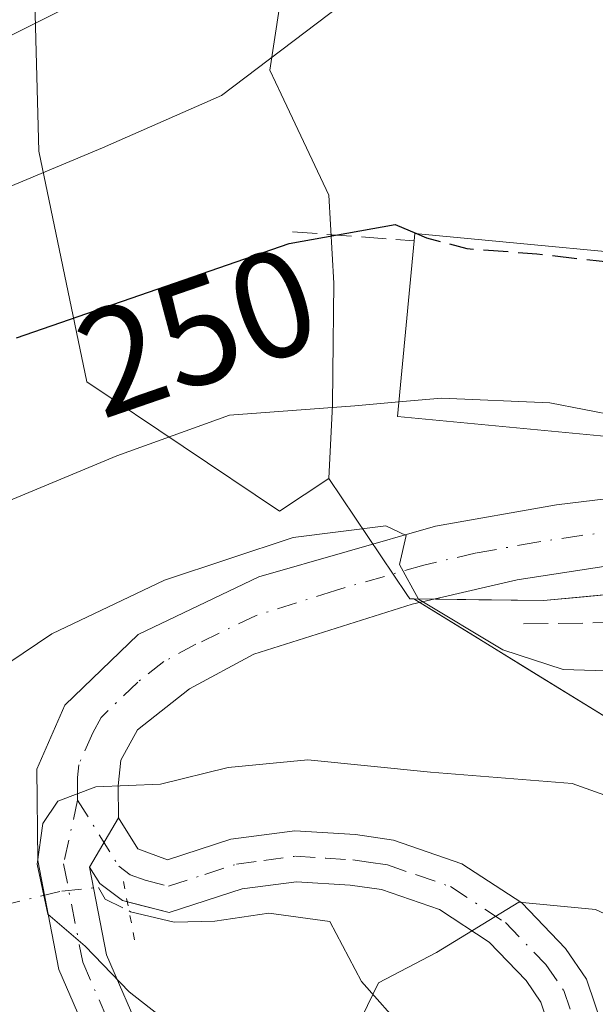
# Model space of a CAD drawing. Units: metres. Extents: x 603338 to 606762, y 4775484 to 4777850.
# Drawn here: x 603981 to 604020, y 4776699 to 4776765 of the extents above; entities that cross this region are included whole.
import ezdxf
from ezdxf.enums import TextEntityAlignment as Align

# ---------------------------------------------------------------- set-up
doc = ezdxf.new("R2010")
doc.units = ezdxf.units.M
doc.header["$MEASUREMENT"] = 0
for name, pattern in [('DGN Style 3', [2.307223458686699, 1.648016756204785, -0.6592067024819142]), ('DGN Style 4', [2.6384748266838614, 1.318413404963828, -0.6592067024819142, 0.001648016756204785, -0.6592067024819142]), ('DGN Style 5', [1.1536117293433497, 0.4944050268614355, -0.6592067024819142])]:
    doc.linetypes.add(name, pattern=pattern)
for name, color, linetype, lineweight in [('Arbolado forestal CxS', 92, 'Continuous', 0), ('Corriente natural lineal', 142, 'Continuous', 13), ('Corriente natural lineal oculto', 9, 'DGN Style 4', 13), ('Curva de nivel maestra', 30, 'Continuous', 30), ('Curva de nivel maestra oculto', 30, 'DGN Style 3', 30), ('Curva de nivel normal', 30, 'Continuous', 0), ('Edificación Cxs', 1, 'Continuous', 13), ('Núcleo urbano CxS', 7, 'Continuous', 0), ('Obra de contención lineal', 1, 'DGN Style 3', 13), ('Pastizal CxS', 92, 'Continuous', 0), ('Pista pavimentada Cxs', 135, 'Continuous', 0), ('Pista pavimentada eje', 135, 'DGN Style 4', 0), ('Prado CxS', 92, 'Continuous', 0), ('Puente lineal', 2, 'DGN Style 5', 0), ('Rótulo de curva de nivel directora', 7, 'Continuous', 0)]:
    doc.layers.add(name, color=color, linetype=linetype, lineweight=lineweight)
doc.styles.add('Style-Arial', font='txt')

# ---------------------------------------------------------------- blocks, each defined once
blk = doc.blocks.new('*U22')
at = {"layer": 'Prado CxS', "color": 92, "linetype": 'Continuous', "lineweight": 0}
blk.add_polyline3d([(604022.8628000002, 4776716.728399999, 238.1748999999982), (604019.0647999998, 4776719.064200001, 238.8993000000046), (604015.2668000003, 4776721.4, 239.9299000000028), (604011.4688999997, 4776723.7357, 240.3953000000038), (604007.6709000003, 4776726.0715, 240.2874000000011), (604011.9924, 4776726.016000001, 240.863400000002), (604016.3139000004, 4776725.9605, 241.5062999999937), (604019.0335999997, 4776726.216499999, 242.0194000000047), (604021.7533, 4776726.4725, 242.5752999999968)], dxfattribs=at)

msp = doc.modelspace()

# ---------------------------------------------------------------- linework, layer by layer
at = {"layer": 'Arbolado forestal CxS', "color": 92, "linetype": 'Continuous', "lineweight": 0}
for points in [[(603886.5031000003, 4776721.703500001, 277.6622999999963), (603900.6842999998, 4776721.703500001, 267.7455999999947), (603921.3945000004, 4776717.725500001, 256.4900999999954), (603928.0103000002, 4776724.771500001, 253.8387999999977), (603932.8245000001, 4776731.513699999, 255.1894000000029), (603956.8914999999, 4776735.365300001, 252.2440999999963), (603964.2993000001, 4776750.7919, 257.3775000000023), (603957.8541000001, 4776768.111099999, 267.399900000004), (603964.2081000004, 4776778.2939, 271.8941999999952), (603966.1344999997, 4776784.072899999, 274.3215000000055), (603969.4159000004, 4776786.1251, 274.527700000006), (603973.8353000004, 4776788.8891, 274.5610000000015), (603977.6863000002, 4776787.925100001, 273.2229999999981), (603982.2577000001, 4776770.843900001, 264.8545000000013), (603982.6561000004, 4776755.9121, 257.3025000000052), (603985.8507000003, 4776740.5361, 249.1800999999978), (603998.7056999998, 4776731.9301, 243.2796999999992), (604001.9952999996, 4776734.095100001, 244.1918000000005)], [(603982.2577000001, 4776770.843900001, 264.8545000000013), (603982.6561000004, 4776755.9121, 257.3025000000052), (603985.8507000003, 4776740.5361, 249.1800999999978), (603998.7056999998, 4776731.9301, 243.2796999999992), (604001.9952999996, 4776734.095100001, 244.1918000000005), (604007.2078999998, 4776726.3563, 240.3029999999999), (604007.3973000003, 4776726.075099999, 240.2553000000044), (604007.6709000003, 4776726.0715, 240.2874000000011), (604030.4587000003, 4776712.0569, 237.4434999999939), (604035.9137000004, 4776705.484099999, 235.4557999999961), (604031.2494999999, 4776699.825099999, 231.142200000002), (604033.1753000002, 4776684.415100001, 225.841499999995), (604038.9515000005, 4776668.042500001, 222.3671000000031), (604052.4293000001, 4776656.485500001, 221.3056999999972), (604055.3167000003, 4776646.8543, 218.1714999999967), (604062.9666999998, 4776637.795299999, 216.0773000000045), (604063.0575000001, 4776637.686899999, 216.0495999999985), (604054.4297000002, 4776628.506100001, 213.8396000000066), (604046.3076999999, 4776616.1283, 217.0795999999973), (604035.0994999995, 4776596.772299999, 217.2498000000051)], [(604001.9952999996, 4776734.095100001, 244.1918000000005), (604007.2078999998, 4776726.3563, 240.3029999999999), (604007.3973000003, 4776726.075099999, 240.2553000000044), (604007.6709000003, 4776726.0715, 240.2874000000011)], [(604035.0994999995, 4776596.772299999, 217.2498000000051), (604046.3076999999, 4776616.1283, 217.0795999999973), (604054.4297000002, 4776628.506100001, 213.8396000000066), (604063.0575000001, 4776637.686899999, 216.0495999999985), (604062.9666999998, 4776637.795299999, 216.0773000000045), (604055.3167000003, 4776646.8543, 218.1714999999967), (604052.4293000001, 4776656.485500001, 221.3056999999972), (604038.9515000005, 4776668.042500001, 222.3671000000031), (604033.1753000002, 4776684.415100001, 225.841499999995), (604031.2494999999, 4776699.825099999, 231.142200000002), (604035.9137000004, 4776705.484099999, 235.4557999999961), (604030.4587000003, 4776712.0569, 237.4434999999939), (604007.6709000003, 4776726.0715, 240.2874000000011)]]:
    msp.add_polyline3d(points, dxfattribs=at)
at = {"layer": 'Corriente natural lineal', "color": 142, "linetype": 'Continuous', "lineweight": 13}
msp.add_polyline3d([(603988.6716, 4776705.280200001, 234.3173999999999), (603988.7764999997, 4776705.227700001, 234.3071999999956), (603991.6869000001, 4776704.539899999, 234.0760000000009), (603994.3857000005, 4776704.592700001, 233.651199999993), (603997.9841, 4776705.121900001, 232.9477999999945), (604002.0702999998, 4776704.573899999, 232.2348999999958), (604004.1719000004, 4776700.5867, 231.8349000000017), (604007.1218999998, 4776697.255899999, 230.8601999999955), (604009.3196999999, 4776695.811699999, 230.1046000000061), (604015.4798999997, 4776693.8237, 228.1413999999932), (604016.3543999996, 4776693.174799999, 227.8227999999945)], dxfattribs=at)
at = {"layer": 'Corriente natural lineal oculto', "color": 9, "linetype": 'DGN Style 4', "lineweight": 13}
msp.add_polyline3d([(603980.1144000003, 4776705.6226, 236.7590999999957), (603984.1815, 4776706.6031, 235.4370999999956), (603986.6255000001, 4776706.852499999, 234.7406000000047), (603987.0833000002, 4776706.0745, 234.5724000000046), (603988.6716, 4776705.280200001, 234.3173999999999)], dxfattribs=at)
at = {"layer": 'Curva de nivel maestra', "color": 30, "linetype": 'Continuous', "lineweight": 30, "elevation": 250, "flags": 128}
msp.add_lwpolyline([(603981.1699999999, 4776743.4801), (603999.3499999996, 4776749.7501), (604006.4299999997, 4776751.030099999), (604007.8526999997, 4776750.418400001)], dxfattribs=at)
at = {"layer": 'Curva de nivel maestra oculto', "color": 30, "linetype": 'DGN Style 3', "lineweight": 30, "elevation": 250, "flags": 128}
msp.add_lwpolyline([(604007.8526999997, 4776750.418400001), (604008.5, 4776750.140100001), (604011.2100000001, 4776749.420100001), (604015.8700000001, 4776749.0701), (604022.2599999999, 4776748.340100001), (604027.5301000001, 4776748.542099999)], dxfattribs=at)
at = {"layer": 'Curva de nivel normal', "color": 30, "linetype": 'Continuous', "lineweight": 0, "flags": 128}
for points, elevation in [([(603980.5300000003, 4776763.480000001), (603992.7699999996, 4776769.619999999)], 260), ([(604002.7999999998, 4776765.640000001), (603994.8399999999, 4776759.619999999), (603986.9000000004, 4776756.140000001), (603979.3799999999, 4776753)], 255), ([(604026.9274000004, 4776736.2983), (604023.5999999996, 4776737.810000001), (604016.7400000002, 4776739.15), (604009.5199999996, 4776739.439999999), (604006.6626000004, 4776739.197799999)], 245), ([(604006.6626000004, 4776739.197799999), (604003.7400000002, 4776738.949999999), (603995.3600000005, 4776738.310000001), (603987.8600000005, 4776735.600000001), (603971.1799999997, 4776728.67)], 245), ([(604097.1699999999, 4776710.24), (604089.1399999997, 4776705.26), (604082.8399999999, 4776702.720000001), (604076.75, 4776702.59), (604069.9500000002, 4776704.32), (604063.1200000001, 4776707.220000001), (604060.3099999996, 4776708.77), (604056.6500000004, 4776710.100000001), (604052.1299999999, 4776711.32), (604045.8399999999, 4776714.41), (604042.1699999999, 4776716.619999999), (604036.2800000003, 4776718.619999999), (604027.9699999997, 4776720.4), (604021.8899999997, 4776721.230000001), (604017.6299999999, 4776721.380000001), (604013.5999999996, 4776722.689999999), (604007.9699999997, 4776726.050000001), (604006.7000000002, 4776728.359999999), (604007.1600000003, 4776730.300000001), (604005.7999999998, 4776730.949999999), (603999.6100000005, 4776730.16), (603991.04, 4776727.32), (603983.5199999996, 4776723.74), (603978.7800000003, 4776720.560000001)], 240), ([(604053.7999999998, 4776695.640000001), (604040.6600000003, 4776702.550000001), (604027.7400000002, 4776710.369999999), (604018.2300000006, 4776713.779999999), (604008.7699999996, 4776714.52), (604000.5899999999, 4776715.34), (603995.2800000003, 4776714.83), (603990.7800000003, 4776713.720000001), (603986.4600000001, 4776713.539999999), (603983.9299999997, 4776712.600000001), (603982.9100000003, 4776711.109999999), (603982.5499999998, 4776708.390000001), (603983.25, 4776705.07), (603985.7400000002, 4776702.939999999), (603988.6799999997, 4776699.880000001), (603992.0599999996, 4776697.25)], 235), ([(604004.2199999997, 4776698.25), (604005.3099999996, 4776700.480000001), (604009.1699999999, 4776702.51), (604014.6699999999, 4776705.859999999), (604019.79, 4776705.380000001), (604025.0499999998, 4776702.939999999), (604031.0499999998, 4776698.58)], 230)]:
    msp.add_lwpolyline(points, dxfattribs=dict(at, elevation=elevation))
at = {"layer": 'Edificación Cxs', "color": 1, "linetype": 'Continuous', "lineweight": 13, "elevation": 253.1533999999956, "flags": 128}
msp.add_lwpolyline([(604027.2801000001, 4776736.780099999), (604027.2301000003, 4776736.270099999), (604027.1201, 4776736.280099999), (604006.5701000001, 4776738.2301), (604007.6901000004, 4776749.9301), (604007.7301000003, 4776750.4301), (604028.3901000004, 4776748.460100001), (604027.5500999996, 4776739.6601)], close=True, dxfattribs=at)
at = {"layer": 'Edificación Cxs', "color": 1, "linetype": 'Continuous', "lineweight": 13, "extrusion": (-0.05395134303586467, 0.1401577456917748, 0.9886582113689374), "elevation": 637160.4352142324, "flags": 128}
msp.add_lwpolyline([(-2279674.614239012, -4192764.65841014), (-2279674.831187507, -4192765.115851984), (-2279693.40435764, -4192755.749280781)], dxfattribs=at)
at = {"layer": 'Edificación Cxs', "color": 1, "linetype": 'Continuous', "lineweight": 13}
msp.add_polyline3d([(604027.2801000001, 4776736.780099999, 249.678700000004), (604027.2301000003, 4776736.270099999, 249.1186000000016), (604027.1201, 4776736.280099999, 249.1447000000044), (604006.5701000001, 4776738.2301, 251.3276999999944), (604007.6901000004, 4776749.9301, 251.8154000000068)], dxfattribs=at)
at = {"layer": 'Núcleo urbano CxS', "color": 7, "linetype": 'Continuous', "lineweight": 0}
for points in [[(604111.2358999997, 4776731.6249, 246.2997999999934), (604091.2637, 4776701.076900001, 239.1538), (604082.7198999999, 4776699.508300001, 239.1404000000039), (604070.4486999996, 4776702.5405, 240.8937000000006), (604069.9732999997, 4776702.6579, 240.8589999999967), (604056.8788999999, 4776711.1985, 242.4285999999993), (604043.3711000001, 4776716.941099999, 242.425900000002), (604037.0843000002, 4776719.505100001, 242.0114999999932), (604030.1864999998, 4776722.638499999, 242.4937999999966), (604024.0608999999, 4776725.4235, 242.6756000000023), (604021.7533, 4776726.4725, 242.5752999999968), (604016.3139000004, 4776725.9605, 241.5062999999937), (604007.6709000003, 4776726.0715, 240.2874000000011), (604007.3973000003, 4776726.075099999, 240.2553000000044), (604007.2078999998, 4776726.3563, 240.3029999999999), (604001.9952999996, 4776734.095100001, 244.1918000000005), (604002.2408999996, 4776739.0141, 246.3035999999993), (604002.2615, 4776741.168500001, 247.2565000000032), (604002.3191000001, 4776747.1121, 249.7995999999985), (604001.9955000002, 4776752.969699999, 252.1269000000029), (603998.8170999996, 4776759.717499999, 255.4591999999975), (603998.0635000002, 4776761.317100001, 256.207699999999), (603998.6864999998, 4776765.3683, 257.3067000000011)], [(603998.6864999998, 4776765.3683, 257.3067000000011), (603998.0635000002, 4776761.317100001, 256.207699999999), (603998.8170999996, 4776759.717499999, 255.4591999999975), (604001.9955000002, 4776752.969699999, 252.1269000000029), (604002.3191000001, 4776747.1121, 249.7995999999985), (604002.2615, 4776741.168500001, 247.2565000000032), (604002.2408999996, 4776739.0141, 246.3035999999993), (604001.9952999996, 4776734.095100001, 244.1918000000005)], [(604001.9952999996, 4776734.095100001, 244.1918000000005), (604007.2078999998, 4776726.3563, 240.3029999999999), (604007.3973000003, 4776726.075099999, 240.2553000000044), (604007.6709000003, 4776726.0715, 240.2874000000011)], [(604007.6709000003, 4776726.0715, 240.2874000000011), (604016.3139000004, 4776725.9605, 241.5062999999937), (604021.7533, 4776726.4725, 242.5752999999968), (604024.0608999999, 4776725.4235, 242.6756000000023), (604030.1864999998, 4776722.638499999, 242.4937999999966), (604037.0843000002, 4776719.505100001, 242.0114999999932), (604043.3711000001, 4776716.941099999, 242.425900000002), (604056.8788999999, 4776711.1985, 242.4285999999993), (604069.9732999997, 4776702.6579, 240.8589999999967), (604070.4486999996, 4776702.5405, 240.8937000000006)]]:
    msp.add_polyline3d(points, dxfattribs=at)
at = {"layer": 'Obra de contención lineal', "color": 1, "linetype": 'DGN Style 3', "lineweight": 13, "extrusion": (0.3527584472391224, -0.02650032676712769, 0.9353390885570211), "elevation": 86718.91363438148, "flags": 128}
msp.add_lwpolyline([(4808575.412777348, -228568.5841260266), (4808575.412777347, -228577.2899316811)], dxfattribs=at)
at = {"layer": 'Obra de contención lineal', "color": 1, "linetype": 'DGN Style 3', "lineweight": 13}
msp.add_polyline3d([(604014.9801000003, 4776724.4101, 248.6750999999931), (604021.5500999996, 4776724.5001, 247.3641999999964), (604027.3201000001, 4776724.670100001, 248.130799999999), (604032.1901000004, 4776724.130100001, 248.0555000000022), (604036.1700999998, 4776721.040100001, 247.3224999999948), (604042.5900999998, 4776717.5801, 243.8654999999999), (604051.9401000004, 4776713.840100001, 242.4306999999972), (604056.3400999998, 4776711.3201, 242.6573999999964), (604068.4600999998, 4776704.340100001, 242.3530000000028), (604074.6601, 4776701.890100001, 241.9122000000062), (604079.4200999998, 4776701.7501, 242.3631000000023), (604087.3901000004, 4776702.7601, 241.8411000000051), (604094.4801000003, 4776710.3301, 243.3377000000037), (604103.6501000002, 4776721.270099999, 245.8606), (604108.2100999998, 4776729.220100001, 247.373900000006), (604109.7701000003, 4776734.390100001, 249.2933000000048)], dxfattribs=at)
at = {"layer": 'Pastizal CxS', "color": 92, "linetype": 'Continuous', "lineweight": 0}
for points in [[(603886.5031000003, 4776721.703500001, 277.6622999999963), (603900.6842999998, 4776721.703500001, 267.7455999999947), (603921.3945000004, 4776717.725500001, 256.4900999999954), (603928.0103000002, 4776724.771500001, 253.8387999999977), (603932.8245000001, 4776731.513699999, 255.1894000000029), (603956.8914999999, 4776735.365300001, 252.2440999999963), (603964.2993000001, 4776750.7919, 257.3775000000023), (603957.8541000001, 4776768.111099999, 267.399900000004), (603964.2081000004, 4776778.2939, 271.8941999999952), (603966.1344999997, 4776784.072899999, 274.3215000000055), (603969.4159000004, 4776786.1251, 274.527700000006), (603973.8353000004, 4776788.8891, 274.5610000000015), (603977.6863000002, 4776787.925100001, 273.2229999999981), (603982.2577000001, 4776770.843900001, 264.8545000000013), (603982.6561000004, 4776755.9121, 257.3025000000052), (603985.8507000003, 4776740.5361, 249.1800999999978), (603998.7056999998, 4776731.9301, 243.2796999999992), (604001.9952999996, 4776734.095100001, 244.1918000000005)], [(603998.6864999998, 4776765.3683, 257.3067000000011), (603998.0635000002, 4776761.317100001, 256.207699999999), (603998.8170999996, 4776759.717499999, 255.4591999999975), (604001.9955000002, 4776752.969699999, 252.1269000000029), (604002.3191000001, 4776747.1121, 249.7995999999985), (604002.2615, 4776741.168500001, 247.2565000000032), (604002.2408999996, 4776739.0141, 246.3035999999993), (604001.9952999996, 4776734.095100001, 244.1918000000005), (603998.7056999998, 4776731.9301, 243.2796999999992), (603985.8507000003, 4776740.5361, 249.1800999999978), (603982.6561000004, 4776755.9121, 257.3025000000052), (603982.2577000001, 4776770.843900001, 264.8545000000013)], [(603998.6864999998, 4776765.3683, 257.3067000000011), (603998.0635000002, 4776761.317100001, 256.207699999999), (603998.8170999996, 4776759.717499999, 255.4591999999975), (604001.9955000002, 4776752.969699999, 252.1269000000029), (604002.3191000001, 4776747.1121, 249.7995999999985), (604002.2615, 4776741.168500001, 247.2565000000032), (604002.2408999996, 4776739.0141, 246.3035999999993), (604001.9952999996, 4776734.095100001, 244.1918000000005)]]:
    msp.add_polyline3d(points, dxfattribs=at)
at = {"layer": 'Pista pavimentada Cxs', "color": 135, "linetype": 'Continuous', "lineweight": 0, "extrusion": (0.1169689035557267, 0.199392586975981, 0.9729135993807451), "elevation": 1023319.335336863, "flags": 128}
msp.add_lwpolyline([(1895997.698980447, -4305781.066198283), (1895997.698980446, -4305784.986705864)], dxfattribs=at)
msp.add_lwpolyline([(1895997.698980447, -4305781.066198283), (1895997.698980446, -4305784.986705864)], dxfattribs=at)
at = {"layer": 'Pista pavimentada Cxs', "color": 135, "linetype": 'Continuous', "lineweight": 0}
for points in [[(604094.1601, 4776741.120100001, 252.3757000000041), (604092.1300999997, 4776740.6601, 252.0108999999939), (604084.7401000002, 4776740.5701, 250.8248000000021), (604076.7301000003, 4776741.2301, 250.2195000000065), (604057.2600999996, 4776741.2301, 248.7805999999982), (604047.2901, 4776737.9001, 247.2234999999928), (604032.5800999999, 4776732.210100001, 245.2443999999959), (604025.3444999997, 4776729.240900001, 245.5430000000051), (604020.4700999996, 4776728.2601, 245.1040000000066), (604014.5601000005, 4776727.350099999, 244.6928999999946), (604007.5601000005, 4776725.7301, 246.0978999999934), (603997.0000999998, 4776722.390100001, 240.3261000000057), (603992.7100999998, 4776720.0801, 238.3606), (603989.2301000003, 4776717.360099999, 238.8690000000061), (603988.1201, 4776715.3301, 238.6195000000007), (603987.9401000004, 4776713.610099999, 237.9909000000043), (603987.9700999996, 4776711.4801, 237.0872999999993), (603986.0401, 4776708.190099999, 237.9936000000016), (603987.1700999998, 4776702.360099999, 237.7186999999976), (603989.6401000004, 4776696.670100001, 241.2517999999982)], [(603959.1401000004, 4776592.300100001, 253.0406999999978), (603964.8800999997, 4776602.190099999, 254.2887000000046), (603969.4501, 4776609.3201, 259.5393999999943), (603975.2200999996, 4776617.390100001, 250.2296999999962), (603984.0800999999, 4776628.630100001, 247.1040999999968), (603989.5401, 4776637.600099999, 249.0154000000039), (603993.0701000001, 4776646.040100001, 257.2912000000069), (603995.9001000002, 4776654.4801, 252.3493000000017), (603997.0601000005, 4776659.350099999, 250.1407000000036), (603997.7801000001, 4776665.940099999, 249.8288999999932), (603997.6101000002, 4776671.600099999, 247.1710000000021), (603995.7100999998, 4776678.2501, 243.5148999999947), (603991.6501000002, 4776687.0101, 248.0991999999969), (603986.7001, 4776695.140100001, 246.0019000000029), (603983.9901000002, 4776701.380100001, 245.2090000000026), (603982.5800999999, 4776708.6501, 244.5461000000068), (603982.5100999996, 4776714.720100001, 249.027700000006), (603984.3800999997, 4776718.9901, 247.851999999999), (603989.2701000003, 4776723.710100001, 246.0559000000067), (603997.3201000001, 4776727.550100001, 242.4621000000043), (604009.1201, 4776730.9301, 244.0691999999981), (604017.1901000004, 4776732.350099999, 243.5555000000022), (604022.8501000004, 4776733.030099999, 245.1000000000058), (604031.0800999999, 4776736.3101, 247.2713999999978)], [(603986.7001, 4776695.140100001, 246.0019000000029), (603983.9901000002, 4776701.380100001, 245.2090000000026), (603982.5800999999, 4776708.6501, 244.5461000000068), (603982.5100999996, 4776714.720100001, 249.027700000006), (603984.3800999997, 4776718.9901, 247.851999999999), (603989.2701000003, 4776723.710100001, 246.0559000000067), (603997.3201000001, 4776727.550100001, 242.4621000000043), (604009.1201, 4776730.9301, 244.0691999999981), (604017.1901000004, 4776732.350099999, 243.5555000000022), (604022.8501000004, 4776733.030099999, 245.1000000000058)], [(604020.4700999996, 4776728.2601, 245.1040000000066), (604014.5601000005, 4776727.350099999, 244.6928999999946), (604007.5601000005, 4776725.7301, 246.0978999999934), (603997.0000999998, 4776722.390100001, 240.3261000000057), (603992.7100999998, 4776720.0801, 238.3606), (603989.2301000003, 4776717.360099999, 238.8690000000061), (603988.1201, 4776715.3301, 238.6195000000007), (603987.9401000004, 4776713.610099999, 237.9909000000043), (603987.9700999996, 4776711.4801, 237.0872999999993)], [(604018.7600999996, 4776691.4001, 240.7682999999961), (604016.1401000004, 4776699.210100001, 236.5478000000003), (604015.1501000002, 4776700.640100001, 236.7887999999948), (604012.6901000004, 4776703.190099999, 235.4603999999963), (604009.3701, 4776705.370100001, 235.8123000000051), (604005.5000999998, 4776706.700099999, 235.5074000000022), (604003.4101, 4776707.0001, 236.9550000000018), (603999.8300999999, 4776707.2301, 237.5727000000043), (603996.2200999996, 4776706.7501, 238.4164000000019), (603991.3501000004, 4776705.1801, 239.0690000000032), (603988.2401000002, 4776705.970100001, 236.1261999999988), (603986.7200999996, 4776707.100099999, 236.5687000000034), (603986.0401, 4776708.190099999, 237.9936000000016), (603987.9700999996, 4776711.4801, 237.0872999999993), (603989.2500999998, 4776709.420100001, 236.5062000000034), (603991.2401000002, 4776708.690099999, 236.9477999999945), (603995.4700999996, 4776710.0601, 238.204899999997), (603999.7200999996, 4776710.620100001, 240.0050999999949), (604003.7701000003, 4776710.370100001, 240.2704999999987), (604006.3000999996, 4776709.9901, 238.3644000000059), (604010.8701, 4776708.4301, 239.6162999999942), (604014.8601000002, 4776705.8101, 241.4291999999987), (604017.7801000001, 4776702.780099999, 240.5568000000058), (604019.1901000004, 4776700.7401, 239.8549999999959), (604022.0000999998, 4776692.380100001, 236.6903000000021)], [(603987.9700999996, 4776711.4801, 237.0872999999993), (603989.2500999998, 4776709.420100001, 236.5062000000034), (603991.2401000002, 4776708.690099999, 236.9477999999945), (603995.4700999996, 4776710.0601, 238.204899999997), (603999.7200999996, 4776710.620100001, 240.0050999999949), (604003.7701000003, 4776710.370100001, 240.2704999999987), (604006.3000999996, 4776709.9901, 238.3644000000059), (604010.8701, 4776708.4301, 239.6162999999942), (604014.8601000002, 4776705.8101, 241.4291999999987), (604017.7801000001, 4776702.780099999, 240.5568000000058), (604019.1901000004, 4776700.7401, 239.8549999999959), (604022.0000999998, 4776692.380100001, 236.6903000000021), (604022.8501000004, 4776689.2501, 237.3484000000026), (604023.6101000002, 4776684.5101, 237.7611999999936), (604025.0701000001, 4776679.3101, 233.5590999999986), (604027.2901, 4776673.520099999, 231.945200000002), (604029.2600999996, 4776669.700099999, 235.894100000005), (604032.2600999996, 4776662.020099999, 241.1595999999991), (604036.5401, 4776653.700099999, 233.6477000000014), (604043.4600999998, 4776642.860099999, 228.9967000000034), (604049.8701, 4776631.3101, 226.5991000000067), (604056.9001000002, 4776619.5601, 215.1677000000054), (604062.9301000005, 4776606.780099999, 211.2872999999963), (604067.3000999996, 4776598.020099999, 209.4195999999938)], [(603986.0401, 4776708.190099999, 237.9936000000016), (603987.1700999998, 4776702.360099999, 237.7186999999976), (603989.6401000004, 4776696.670100001, 241.2517999999982), (603994.5800999999, 4776688.5701, 244.5240999999951), (603998.8201000001, 4776679.4101, 241.0467999999965), (604000.9101, 4776672.110099999, 245.8439000000071), (604001.1001000004, 4776665.800100001, 247.821100000001), (604000.3201000001, 4776658.780099999, 252.2406999999948), (603999.0900999998, 4776653.5701, 255.1609000000026), (603996.1700999998, 4776644.880100001, 256.5396000000038), (603992.4901000002, 4776636.100099999, 249.7305000000051), (603986.8101000005, 4776626.7401, 245.325800000006), (603977.8601000002, 4776615.4001, 248.269100000005), (603972.1901000004, 4776607.470100001, 257.6502000000037), (603967.7100999998, 4776600.460100001, 257.568299999999), (603961.8701, 4776590.420100001, 253.0911000000051), (603956.4301000005, 4776583.640100001, 258.5671000000002), (603950.4401000004, 4776578.610099999, 258.9710999999952), (603949.1501000002, 4776577.880100001, 258.8377999999939), (603948.1775000002, 4776576.952500001, 258.9008999999933), (603946.5815000003, 4776576.2622, 258.8730999999971)], [(603988.5532000001, 4776705.8906, 236.3870000000024), (603988.2401000002, 4776705.970100001, 236.1261999999988), (603986.7200999996, 4776707.100099999, 236.5687000000034), (603986.0401, 4776708.190099999, 237.9936000000016)], [(604064.2801000001, 4776596.520099999, 209.4236999999994), (604059.8901000004, 4776605.300100001, 213.7679000000062), (604053.9200999998, 4776617.960100001, 221.4012999999977), (604046.9501, 4776629.620100001, 227.3126000000047), (604040.5500999996, 4776641.130100001, 228.9263999999966), (604033.6101000002, 4776652.020099999, 235.1999999999971), (604029.1801000005, 4776660.630100001, 240.968200000003), (604026.1801000005, 4776668.3101, 238.3573999999935), (604024.2100999998, 4776672.140100001, 235.7437000000064), (604021.8601000002, 4776678.2501, 234.1252999999997), (604020.3101000005, 4776683.780099999, 241.2584999999963), (604019.5401, 4776688.540100001, 242.0574000000051), (604018.7600999996, 4776691.4001, 240.7682999999961), (604016.1401000004, 4776699.210100001, 236.5478000000003), (604015.1501000002, 4776700.640100001, 236.7887999999948), (604012.6901000004, 4776703.190099999, 235.4603999999963), (604009.3701, 4776705.370100001, 235.8123000000051), (604005.5000999998, 4776706.700099999, 235.5074000000022), (604003.4101, 4776707.0001, 236.9550000000018), (603999.8300999999, 4776707.2301, 237.5727000000043), (603996.2200999996, 4776706.7501, 238.4164000000019), (603991.3501000004, 4776705.1801, 239.0690000000032), (603988.5532000001, 4776705.8906, 236.3870000000024)]]:
    msp.add_polyline3d(points, dxfattribs=at)
at = {"layer": 'Pista pavimentada eje', "color": 135, "linetype": 'DGN Style 4', "lineweight": 0}
for points in [[(604025.3925000001, 4776731.137900001, 245.0412999999971), (604024.1250999998, 4776730.5351, 245.0243000000046), (604021.6601, 4776730.645099999, 244.6468000000023), (604018.8300999999, 4776730.3051, 244.3331000000035), (604015.8750999998, 4776729.850099999, 244.102899999998), (604011.8400999998, 4776729.140100001, 243.9104999999981), (604008.3400999998, 4776728.3301, 244.0353000000032), (604002.4401000004, 4776726.640100001, 245.1049999999959), (603997.1601, 4776724.970100001, 241.397100000002), (603993.1350999996, 4776723.050100001, 239.8335999999981), (603990.9901000002, 4776721.895099999, 241.2373999999982), (603989.2500999998, 4776720.5351, 242.4455000000016), (603986.8051000005, 4776718.175100001, 242.2069000000047), (603986.2500999998, 4776717.1601, 242.2339000000065), (603985.3151000004, 4776715.0251, 243.2571000000025), (603985.2251000004, 4776714.165100001, 243.0592999999935), (603985.2370999996, 4776713.362299999, 242.6723999999958), (603985.2433000002, 4776712.666300001, 242.3459000000003)], [(603985.2433000002, 4776712.666300001, 242.3459000000003), (603984.3101000005, 4776708.420100001, 241.2410999999993), (603985.5800999999, 4776701.870100001, 241.5096000000049), (603988.1700999998, 4776695.905099999, 243.3816999999981), (603990.6451000003, 4776691.840100001, 245.0192999999999), (603993.1151000002, 4776687.790100001, 246.1815999999963), (603995.1451000003, 4776683.4101, 243.1141999999964), (603997.2651000004, 4776678.8301, 240.8439000000071), (603999.2600999996, 4776671.8551, 246.4306999999972), (603999.4401000004, 4776665.870100001, 248.7891999999993), (603999.0500999996, 4776662.360099999, 249.0856000000058), (603998.6901000004, 4776659.065099999, 251.2449999999953), (603998.0751, 4776656.460100001, 252.7734999999957), (603997.4951, 4776654.0251, 254.3065000000061), (603996.0351, 4776649.6801, 255.1815000000061), (603994.6201, 4776645.460100001, 256.7464000000036), (603992.8551000003, 4776641.2401, 254.7817000000068), (603991.0151000004, 4776636.850099999, 249.4674999999988), (603988.1750999996, 4776632.170100001, 245.2114000000001), (603985.4451000001, 4776627.6851, 246.1885000000038), (603980.9700999996, 4776622.015100001, 249.6080999999977)], [(603985.2433000002, 4776712.666300001, 242.3459000000003), (603987.9851000002, 4776708.2601, 235.617499999993), (603988.7451, 4776707.6951, 235.6913000000059), (603989.7401000002, 4776707.3301, 236.1897999999928), (603991.2950999998, 4776706.9351, 237.3209999999963), (603993.7301000003, 4776707.720100001, 237.3677000000025), (603995.8450999996, 4776708.405099999, 237.6833000000042), (603997.6501000002, 4776708.645099999, 237.9811999999947), (603999.7751000002, 4776708.925100001, 238.4731999999931), (604001.8000999996, 4776708.800100001, 238.6359999999986), (604003.5900999998, 4776708.6851, 237.8858999999939), (604004.6350999996, 4776708.5351, 236.9952999999951), (604005.9001000002, 4776708.345100001, 235.8715999999986), (604007.8350999998, 4776707.6801, 234.1540999999997), (604010.1201, 4776706.9001, 237.0910000000004), (604013.7751000002, 4776704.5001, 238.4407999999967), (604016.4650999998, 4776701.710100001, 238.234500000006), (604017.6651, 4776699.975099999, 237.6343999999954), (604019.0701000001, 4776695.795100001, 237.5516000000061)]]:
    msp.add_polyline3d(points, dxfattribs=at)
at = {"layer": 'Prado CxS', "color": 92, "linetype": 'Continuous', "lineweight": 0}
for points in [[(604007.6709000003, 4776726.0715, 240.2874000000011), (604016.3139000004, 4776725.9605, 241.5062999999937), (604021.7533, 4776726.4725, 242.5752999999968), (604024.0608999999, 4776725.4235, 242.6756000000023), (604030.1864999998, 4776722.638499999, 242.4937999999966), (604037.0843000002, 4776719.505100001, 242.0114999999932), (604043.3711000001, 4776716.941099999, 242.425900000002), (604056.8788999999, 4776711.1985, 242.4285999999993), (604069.9732999997, 4776702.6579, 240.8589999999967), (604070.4486999996, 4776702.5405, 240.8937000000006)], [(604035.0994999995, 4776596.772299999, 217.2498000000051), (604046.3076999999, 4776616.1283, 217.0795999999973), (604054.4297000002, 4776628.506100001, 213.8396000000066), (604063.0575000001, 4776637.686899999, 216.0495999999985), (604062.9666999998, 4776637.795299999, 216.0773000000045), (604055.3167000003, 4776646.8543, 218.1714999999967), (604052.4293000001, 4776656.485500001, 221.3056999999972), (604038.9515000005, 4776668.042500001, 222.3671000000031), (604033.1753000002, 4776684.415100001, 225.841499999995), (604031.2494999999, 4776699.825099999, 231.142200000002), (604035.9137000004, 4776705.484099999, 235.4557999999961), (604030.4587000003, 4776712.0569, 237.4434999999939), (604007.6709000003, 4776726.0715, 240.2874000000011)]]:
    msp.add_polyline3d(points, dxfattribs=at)
at = {"layer": 'Puente lineal', "color": 2, "linetype": 'DGN Style 5', "lineweight": 0, "extrusion": (-0.1087022000979706, 0.560849651388378, 0.8207505712647392), "elevation": 2613553.05194224, "flags": 128}
msp.add_lwpolyline([(-1501846.972703692, -3754401.432647661), (-1501846.972703692, -3754396.559087723)], dxfattribs=at)

# ---------------------------------------------------------------- block references
at = {"layer": 'Prado CxS', "color": 92, "linetype": 'Continuous', "lineweight": 0}
msp.add_blockref('*U22', (0, 0), dxfattribs=at)

# ---------------------------------------------------------------- texts
at = {"layer": 'Rótulo de curva de nivel directora', "color": 7, "linetype": 'Continuous', "lineweight": 0, "style": 'Style-Arial'}
msp.add_text('250', height=7.000000000000002, rotation=19.02840994013003, dxfattribs=at).set_placement((603993.232668376, 4776743.910617049), align=Align.MIDDLE_CENTER)

doc.saveas('drawing.dxf')
